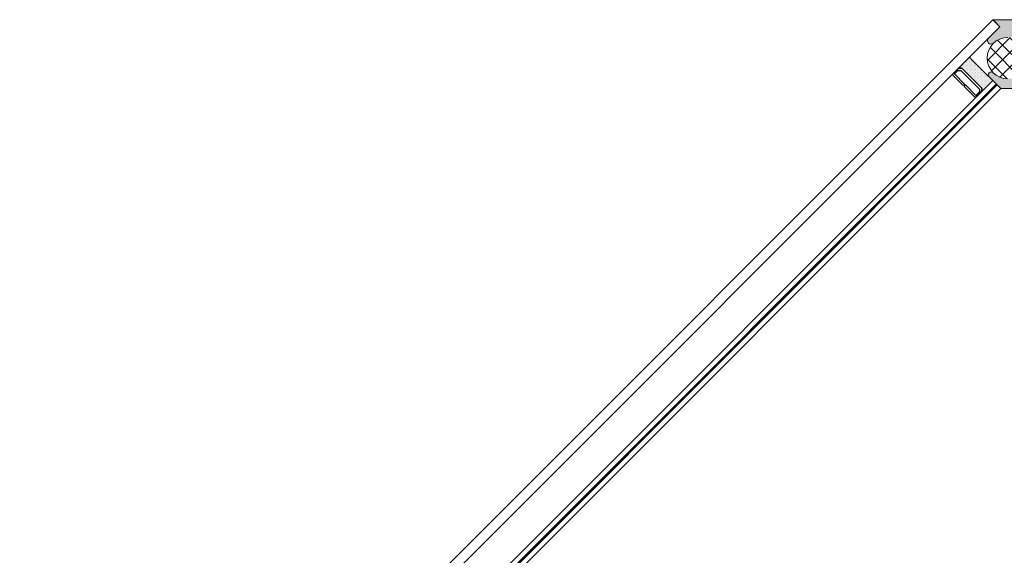
# Model space of a CAD drawing. Units: inches. Extents: x -4474 to 8644, y -2087 to 2674.
# Drawn here: x 674 to 1269, y -1203 to -879 of the extents above; entities that cross this region are included whole.
import ezdxf

# ---------------------------------------------------------------- set-up
doc = ezdxf.new("R2010")
doc.units = ezdxf.units.IN
doc.header["$MEASUREMENT"] = 0
for name, color, linetype, lineweight in [('NextGenRoof_Glass', 4, 'Continuous', 9), ('NextGenRoof_Seals & Gaskets', 3, 'Continuous', 15), ('NextGenRoof_Thermal Break', 2, 'Continuous', 25)]:
    doc.layers.add(name, color=color, linetype=linetype, lineweight=lineweight)
pattern_1 = [(0, (3.164095687679946e-06, -1588.61860821909), (1.5625, 3.125), [0, -3.125])]

msp = doc.modelspace()

# ---------------------------------------------------------------- hatches: boundary and pattern name
at = {"layer": 'NextGenRoof_Seals & Gaskets'}
h = msp.add_hatch(dxfattribs=at)
h.set_pattern_fill('DOTS', color=256, scale=50, style=0)
h.set_pattern_definition(pattern_1)
edge = h.paths.add_edge_path()
edge.add_line((1780.131876719026, -879.9795829598077), (1262.420906210911, -879.4138980796829))
edge.add_line((1262.420906210911, -879.4138980796829), (1266.663547689056, -883.6565379757792))
edge.add_line((1266.663547689056, -883.6565379757792), (1259.636160775426, -890.6839248894088))
edge.add_arc((1261.461752182372, -891.9429153519079), 2.217620564879604, 145.4085215348935, 304.522115173984)
edge.add_arc((1271.559232322982, -902.606998019014), 12.50000000000015, 90, 135.012096745273, ccw=False)
edge.add_line((1271.559232322982, -890.1069980190139), (1771.559235487079, -890.1069980190139))
edge.add_arc((1771.559235487079, -902.606998019014), 12.50000000000011, 44.98790325548748, 90, ccw=False)
edge.add_arc((1781.657345195006, -892.5088851469452), 1.780888178022557, 225.0849786951383, 225.191326760534)
edge.add_arc((1781.657345194991, -892.5088851469308), 1.780888178022224, 225.1913267612039, 404.9999999992267)
edge.add_line((1782.916623302222, -891.2496070397333), (1775.889237970661, -884.2222217081718))
edge.add_line((1775.889237970661, -884.2222217081718), (1780.131876719026, -879.9795829598077))
h = msp.add_hatch(dxfattribs=at)
h.set_pattern_fill('ANSI37', color=256, scale=50)
h.set_pattern_definition([(45, (3.164095687679946e-06, -1588.61860821909), (-4.419417382415921, 4.419417382415922), []), (135, (3.164095687679946e-06, -1588.61860821909), (-4.419417382415922, -4.419417382415921), [])])
h.paths.add_polyline_path([(1780.399936180589, -893.7700295768515, -0.0007415008015714437), (1780.396201159154, -893.7662945565867, 0.1988574161398844), (1771.559235487079, -890.1069980190139), (1271.559232322982, -890.1069980190139, 0.1988574161353913), (1262.72226665106, -893.7662945564338, -0.0007415008595083268), (1262.718531629333, -893.7700295769905, 0.4140898918424148), (1262.718531629405, -911.4439664611094, -0.000741500856438823), (1262.722266651117, -911.4477014816507, 0.1988574161337202), (1271.559232322982, -915.1069980190138), (1771.559235487079, -915.1069980190139, 0.1988574161393364), (1780.396201159135, -911.4477014814597, -0.0007415007895755523), (1780.39993618051, -911.4439664612553, 0.4140898918518529)])
h = msp.add_hatch(dxfattribs=at)
h.set_pattern_fill('DOTS', color=256, scale=10, angle=135, style=0)
h.set_pattern_definition([(44.99999999999999, (8332.171141438055, 24719.77136425247), (-0.2209708691207961, 0.6629126073623883), [0, -0.625])])
h.paths.add_polyline_path([(1255.836330881361, -920.7881835165731), (1255.836356337291, -922.4964713188624), (1251.819963979075, -926.5128636770828), (1251.95573583687, -926.648635534872), (1262.420933192037, -916.1834381797044, -0.02764584195255232), (1255.033214465919, -909.5704350500546, -0.02764584194545779), (1248.278789981873, -902.0412949695406), (1237.813592626704, -912.5064923247069), (1237.949356055127, -912.6422557531341), (1241.965748413339, -908.6258633949215), (1243.674044700939, -908.625897336151)])
h = msp.add_hatch(dxfattribs=at)
h.set_pattern_fill('DOTS', color=256, scale=50, style=0)
h.set_pattern_definition(pattern_1)
h.paths.add_polyline_path([(1780.131871071347, -916.7491412291852), (1782.91662330225, -913.9643889982817, 0.9992586958274791), (1780.399936180539, -911.4439664612264, -0.1989672383391289), (1771.559235487079, -915.1069980190139), (1271.559232322982, -915.1069980190138, -0.1989672383428561), (1262.718531629395, -911.4439664610994, 0.997549654059976), (1260.197540703365, -913.9600704342819, 3417.562699509401), (1260.196072733507, -913.9585906475262, 0.00114849241467996), (1260.201844507813, -913.9643889982689), (1267.229235487092, -920.9917799775482), (1775.889232322984, -920.991779977548)])

# ---------------------------------------------------------------- linework, layer by layer
msp.add_line((1262.986591091035, -879.9795829598077), (1266.66354848008, -883.6565371847554))
at = {"layer": 'NextGenRoof_Glass'}
for p, q in [((673.9433363959744, -1467.891467894622), (1262.420906210911, -879.4138980796829)), ((678.1859538108291, -1472.134127976493), (1266.663544959275, -883.6565368280458)), ((1262.420908694494, -916.1834595131554), (692.3280970209929, -1486.276271186656)), ((1264.542223390378, -918.3047742090384), (694.4494117168773, -1488.397585882541)), ((1265.107908815327, -918.8704596339877), (695.0150971418266, -1488.96327130749)), ((1267.229229158887, -920.9917799775474), (697.1364174853862, -1491.08459165105))]:
    msp.add_line(p, q, dxfattribs=at)
at = {"layer": 'NextGenRoof_Glass', "const_width": 0.8}
msp.add_lwpolyline([(694.7322468868202, -1488.68045122254), (1264.825075227382, -918.5876228819478)], dxfattribs=at)
at = {"layer": 'NextGenRoof_Seals & Gaskets'}
for p, q in [((1262.420906210912, -879.4138980796845), (1780.697518800825, -879.4142737295505)), ((1266.66354848008, -883.6565371847554), (1262.420906210911, -879.4138980796829)), ((1266.663546898032, -883.6565387668034), (1259.63616156645, -890.6839240983848)), ((1260.201844507819, -913.9643889982744), (1267.229235487092, -920.991779977548)), ((1267.229232322983, -920.991779977548), (1262.986593574619, -916.7491412291845)), ((1267.229232322983, -920.991779977548), (1775.889232322982, -920.991779977548))]:
    msp.add_line(p, q, dxfattribs=at)
for centre, radius, start, end in [((1271.559232322982, -902.6069980190139), 12.5, 90, 270), ((1261.461122615033, -891.943200266842), 2.217266618264962, 145.3931834533155, 304.6068165466952), ((1610.980500873418, -553.4817272884139), 503.0371096181814, 223.8609272841771, 226.1390727157859), ((1261.461122615033, -912.70511089106), 1.780888178022224, 44.99999999999079, 224.9999999999908)]:
    msp.add_arc(centre, radius, start, end, dxfattribs=at)
at = {"layer": 'NextGenRoof_Thermal Break'}
for p, q in [((1237.955020591566, -912.6365912166943), (1241.965748413342, -908.6258633949187)), ((1241.969052726265, -908.6338881548754), (1237.960685128006, -912.6422557531341)), ((1239.227813269747, -912.2236448243543), (1241.385597043589, -910.0658610505116)), ((1241.385597043589, -910.0658610505116), (1243.066312209767, -910.0658947679908)), ((1241.965748413342, -908.6258633949187), (1243.662782839263, -908.6258971123975)), ((1243.659495385079, -908.633871296136), (1241.969052726265, -908.6338881548754)), ((1243.066312209767, -910.0658947679908), (1254.396333393587, -921.3959159518104)), ((1255.83633104918, -920.7994453223146), (1243.667469568818, -908.6305838419521)), ((1243.670757023002, -908.6226096582136), (1255.844305232918, -920.7961578681306)), ((1244.545254902084, -919.2381546000915), (1237.813592626703, -912.506492324711)), ((1237.960685128006, -912.6422557531341), (1237.955020591566, -912.6365912166943)), ((1245.393788973784, -918.3896205283913), (1239.227813269747, -912.2236448243543)), ((1245.28066683238, -918.842142811483), (1244.545254902084, -919.2381546000915)), ((1245.2240720442, -919.9169717422078), (1245.620083832808, -919.181559811911)), ((1251.955735836867, -926.6486355348748), (1245.2240720442, -919.9169717422078)), ((1245.620083832808, -919.181559811911), (1245.28066683238, -918.842142811483)), ((1245.393788973783, -918.7290206700795), (1245.393788973784, -918.3896205283913)), ((1245.733205974211, -919.0684376705076), (1245.393788973783, -918.7290206700795)), ((1246.0726061159, -919.0684376705076), (1245.733205974211, -919.0684376705076)), ((1252.238583337223, -925.234414891831), (1246.0726061159, -919.0684376705076)), ((1251.819972408444, -926.5015430335716), (1255.828340006702, -922.4931754353129)), ((1255.836356337289, -922.4964713188665), (1251.825628515514, -926.5071991406417)), ((1254.396333393587, -921.3959159518104), (1254.396367111066, -923.0766311179882)), ((1255.828340006702, -922.4931754353129), (1255.828356865442, -920.8027327764985)), ((1255.83633104918, -920.7994453223146), (1255.836356337289, -922.4964713188665)), ((1251.825628515514, -926.5071991406417), (1251.819972408444, -926.5015430335716)), ((1254.396367111066, -923.0766311179882), (1252.238583337223, -925.234414891831))]:
    msp.add_line(p, q, dxfattribs=at)

doc.saveas('drawing.dxf')
